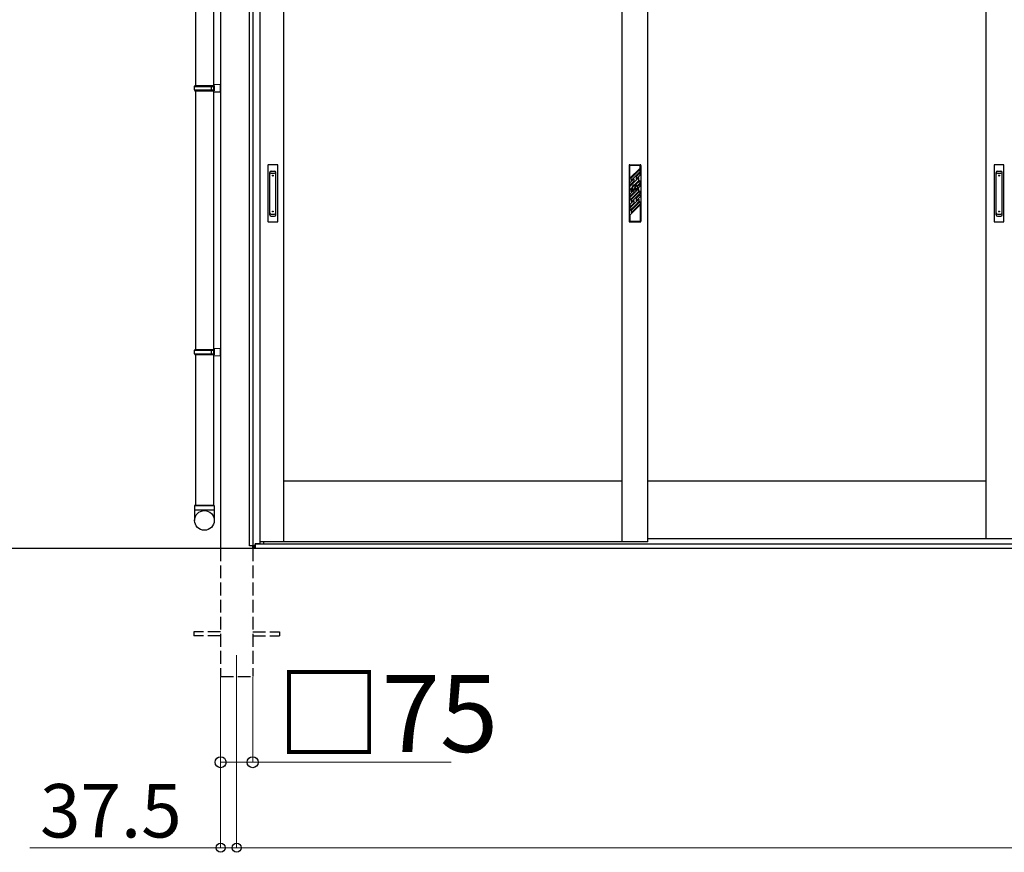
# Model space of a CAD drawing. Extents: x 0 to 22924, y 0 to 35916.
# Drawn here: x 2841 to 5143, y 10556 to 12503 of the extents above; entities that cross this region are included whole.
import ezdxf

# ---------------------------------------------------------------- set-up
doc = ezdxf.new("R2010")
doc.units = 0
doc.linetypes.add('YHIDDEN_1', pattern=[4, 3, -1])
for name, color, linetype, lineweight in [('YKK_12', 2, 'CONTINUOUS', 13), ('YKK_A1', 4, 'CONTINUOUS', 30), ('YKK_D', 6, 'CONTINUOUS', 13)]:
    doc.layers.add(name, color=color, linetype=linetype, lineweight=lineweight)
doc.styles.get("Standard").update_dxf_attribs({"font": 'txt', "bigfont": 'BIGFONT'})

msp = doc.modelspace()

# ---------------------------------------------------------------- linework, layer by layer
at = {"layer": 'YKK_12'}
msp.add_line((3348.1, 11016.9), (3348.1, 10916.9), dxfattribs=at)
at = {"layer": 'YKK_A1'}
for p, q in [((3310.6, 13218.4), (3310.6, 11266.9)), ((3378.1, 11272.9), (3378.1, 13226.3)), ((3386.9, 11272.9), (3386.9, 13227.1)), ((3402.1, 13215.9), (3402.1, 11277.4)), ((3458.1, 11281.9), (3458.1, 13215.9)), ((4249.4, 11281.9), (4249.4, 13215.9)), ((4309.4, 11281.9), (4309.4, 13215.9)), ((5100.6, 11288.9), (5100.6, 13215.9)), ((3293.6, 13201.2), (3293.6, 11366.9)), ((3251.6, 12953.9), (3251.6, 12348.9)), ((3251.6, 12336.9), (3251.6, 11731.9)), ((3251.6, 11719.9), (3251.6, 11366.9)), ((4249.4, 11423.9), (3458.1, 11423.9)), ((5100.6, 11423.9), (4308.1, 11423.9)), ((3458.1, 11281.9), (3402.1, 11281.9)), ((3411.6, 11276.9), (3411.6, 11281.9)), ((4249.4, 11281.9), (3458.1, 11281.9)), ((4309.4, 11281.9), (4249.4, 11281.9)), ((6026.8, 11288.9), (4309.4, 11288.9)), ((6026.8, 11288.9), (4309.4, 11288.9)), ((10928.1, 11266.9), (2300.3, 11266.9)), ((3390, 11272.9), (3378.1, 11272.9)), ((3385.6, 11272.9), (3385.6, 11266.9)), ((3386.1, 11266.9), (3386.1, 11272.9)), ((3391.1, 11266.9), (3386.1, 11266.9)), ((3390, 11266.9), (3390, 11272.9)), ((3402.1, 11277.4), (3391.1, 11277.4)), ((3391.1, 11277.4), (3391.1, 11266.9)), ((3391.6, 11266.9), (3391.6, 11277.4)), ((6944.6, 11276.9), (3391.6, 11276.9)), ((6944.6, 11266.9), (3391.6, 11266.9)), ((6924.6, 11276.9), (3411.6, 11276.9))]:
    msp.add_line(p, q, dxfattribs=at)
at = {"layer": 'YKK_A1', "linetype": 'Continuous', "ltscale": 20}
for p, q in [((3249.6, 12346.9), (3250.6, 12348.9)), ((3249.6, 12346.9), (3293.6, 12346.9)), ((3249.6, 12338.9), (3249.6, 12346.9)), ((3249.6, 12338.9), (3293.6, 12338.9)), ((3249.6, 12338.9), (3250.6, 12336.9)), ((3250.6, 12348.9), (3295.6, 12348.9)), ((3289.1, 12346.9), (3288.7, 12348.9)), ((3289.1, 12338.9), (3288.7, 12336.9)), ((3289.1, 12338.9), (3289.1, 12346.9)), ((3293.6, 12351.4), (3310.6, 12351.9)), ((3293.6, 12351.4), (3293.6, 12349.4)), ((3293.6, 12349.4), (3295.6, 12349.4)), ((3293.6, 12348.9), (3293.6, 12336.9)), ((3295.6, 12349.4), (3295.6, 12336.4)), ((3310.6, 12333.9), (3310.6, 12351.9)), ((3250.6, 12336.9), (3295.6, 12336.9)), ((3293.6, 12336.4), (3295.6, 12336.4)), ((3293.6, 12336.4), (3293.6, 12334.4)), ((3293.6, 12334.4), (3310.6, 12333.9)), ((3249.6, 11729.9), (3250.6, 11731.9)), ((3249.6, 11729.9), (3293.6, 11729.9)), ((3249.6, 11721.9), (3249.6, 11729.9)), ((3249.6, 11721.9), (3293.6, 11721.9)), ((3249.6, 11721.9), (3250.6, 11719.9)), ((3250.6, 11731.9), (3295.6, 11731.9)), ((3250.6, 11719.9), (3295.6, 11719.9)), ((3289.1, 11729.9), (3288.7, 11731.9)), ((3289.1, 11721.9), (3288.7, 11719.9)), ((3289.1, 11721.9), (3289.1, 11729.9)), ((3293.6, 11734.4), (3310.6, 11734.9)), ((3293.6, 11734.4), (3293.6, 11732.4)), ((3293.6, 11732.4), (3295.6, 11732.4)), ((3293.6, 11731.9), (3293.6, 11719.9)), ((3293.6, 11719.4), (3295.6, 11719.4)), ((3293.6, 11719.4), (3293.6, 11717.4)), ((3293.6, 11717.4), (3310.6, 11716.9)), ((3295.6, 11732.4), (3295.6, 11719.4)), ((3310.6, 11716.9), (3310.6, 11734.9)), ((3295.6, 11366.9), (3249.6, 11366.9)), ((3249.6, 11366.9), (3249.6, 11332.2)), ((3249.6, 11356.9), (3295.6, 11356.9)), ((3251.6, 11366.9), (3293.6, 11366.9)), ((3295.6, 11366.9), (3295.6, 11332.2))]:
    msp.add_line(p, q, dxfattribs=at)
at = {"layer": 'YKK_A1', "ltscale": 0.5}
for p, q in [((3421.3, 12162.9), (3421.3, 12030.9)), ((3443.3, 12163.9), (3422.3, 12163.9)), ((3444.3, 12030.9), (3444.3, 12162.9)), ((4265.4, 12161.9), (4265.4, 12031.9)), ((4267.4, 12163.9), (4291.4, 12163.9)), ((4267.4, 12132.1), (4267.4, 12161.9)), ((4291.4, 12161.9), (4267.4, 12161.9)), ((4291.4, 12156.1), (4267.4, 12132.1)), ((4291.4, 12156.1), (4291.4, 12161.9)), ((4293.4, 12161.9), (4293.4, 12031.9)), ((5119.1, 12162.9), (5119.1, 12030.9)), ((5141.1, 12163.9), (5120.1, 12163.9)), ((5142.1, 12030.9), (5142.1, 12162.9)), ((3425.8, 12046.6), (3425.8, 12146)), ((3428.8, 12149), (3436.8, 12149)), ((3428.8, 12144.4), (3436.8, 12144.4)), ((3439.8, 12046.6), (3439.8, 12146)), ((4288.4, 12134.1), (4267.4, 12113.1)), ((4291.4, 12153.5), (4270.4, 12132.5)), ((4291.4, 12147.9), (4270.4, 12126.9)), ((4270.4, 12126.9), (4270.4, 12132.5)), ((4291.4, 12145.3), (4281.9, 12135.8)), ((4291.4, 12139.7), (4281.9, 12130.2)), ((4281.9, 12136.1), (4281.9, 12130.2)), ((4288.4, 12126.8), (4288.4, 12134.1)), ((4291.4, 12147.9), (4291.4, 12153.5)), ((4291.4, 12139.7), (4291.4, 12145.3)), ((5123.6, 12046.6), (5123.6, 12146)), ((5126.6, 12149), (5134.6, 12149)), ((5126.6, 12144.4), (5134.6, 12144.4)), ((5137.6, 12046.6), (5137.6, 12146)), ((4276.9, 12130.8), (4267.4, 12121.3)), ((4276.9, 12125.2), (4267.4, 12115.7)), ((4267.4, 12115.7), (4267.4, 12121.3)), ((4267.4, 12105.8), (4267.4, 12113.1)), ((4267.4, 12105.8), (4272.5, 12110.9)), ((4276.9, 12130.8), (4276.9, 12125.2)), ((4278.3, 12116.8), (4288.4, 12126.8)), ((4279.4, 12112.5), (4278.3, 12110.1)), ((4278.3, 12110.1), (4278.3, 12108.9)), ((4278.3, 12108.9), (4279.4, 12108.3)), ((4280.5, 12112.5), (4279.3, 12109.9)), ((4279.3, 12109.9), (4279.3, 12109.6)), ((4279.3, 12109.6), (4280.5, 12108.9)), ((4279.4, 12112.5), (4280.5, 12112.5)), ((4280.5, 12108.9), (4280.5, 12107.1)), ((4280.8, 12116.7), (4291.4, 12127.3)), ((4284.5, 12114.7), (4291.4, 12121.6)), ((4285.5, 12113.2), (4291.4, 12119.1)), ((4286.2, 12108.2), (4291.4, 12113.4)), ((4291.4, 12121.6), (4291.4, 12127.3)), ((4291.4, 12113.4), (4291.4, 12119.1)), ((4267.4, 12086.9), (4288.4, 12107.9)), ((4267.4, 12095.1), (4276, 12103.7)), ((4267.4, 12081.2), (4288.4, 12102.2)), ((4267.4, 12089.4), (4276.9, 12098.9)), ((4267.4, 12095.1), (4267.4, 12089.4)), ((4267.4, 12086.9), (4267.4, 12081.2)), ((4270.4, 12106.3), (4272.5, 12108.4)), ((4270.4, 12100.6), (4270.4, 12106.3)), ((4270.4, 12100.6), (4274.6, 12104.8)), ((4270.4, 12081.7), (4291.4, 12102.7)), ((4270.4, 12076), (4291.4, 12097)), ((4276.9, 12103.3), (4276.9, 12098.9)), ((4278.3, 12107.7), (4279.4, 12108)), ((4278.3, 12107.7), (4278.3, 12104.5)), ((4279.4, 12106.8), (4280.5, 12107.1)), ((4279.4, 12106.8), (4279.4, 12106.6)), ((4279.4, 12106.6), (4280.5, 12106)), ((4280.5, 12106), (4280.5, 12104.5)), ((4281.9, 12085), (4291.4, 12094.5)), ((4281.9, 12079.3), (4291.4, 12088.8)), ((4288.4, 12102.2), (4288.4, 12107.9)), ((4291.4, 12097), (4291.4, 12102.7)), ((4291.4, 12094.5), (4291.4, 12088.8)), ((4267.4, 12062.3), (4288.4, 12083.3)), ((4267.4, 12070.5), (4276.9, 12080)), ((4267.4, 12064.8), (4276.9, 12074.3)), ((4267.4, 12056.6), (4281.9, 12071.1)), ((4267.4, 12070.5), (4267.4, 12064.8)), ((4267.4, 12045.9), (4291.4, 12069.9)), ((4270.4, 12081.7), (4270.4, 12076)), ((4270.4, 12057.1), (4291.4, 12078.1)), ((4270.4, 12051.4), (4291.4, 12072.4)), ((4276.9, 12080), (4276.9, 12074.3)), ((4281.9, 12085), (4281.9, 12079.3)), ((4281.9, 12071.1), (4288.4, 12077.6)), ((4288.4, 12083.3), (4288.4, 12077.6)), ((4291.4, 12078.1), (4291.4, 12072.4)), ((4291.4, 12069.9), (4291.4, 12031.9)), ((3428.8, 12048.2), (3436.8, 12048.2)), ((3428.8, 12043.6), (3436.8, 12043.6)), ((4267.4, 12062.3), (4267.4, 12056.6)), ((4267.4, 12045.9), (4267.4, 12031.9)), ((4270.4, 12057.1), (4270.4, 12051.4)), ((5126.6, 12048.2), (5134.6, 12048.2)), ((5126.6, 12043.6), (5134.6, 12043.6)), ((3422.3, 12029.9), (3443.3, 12029.9)), ((4267.4, 12031.9), (4291.4, 12031.9)), ((4267.4, 12029.9), (4291.4, 12029.9)), ((5120.1, 12029.9), (5141.1, 12029.9))]:
    msp.add_line(p, q, dxfattribs=at)
at = {"layer": 'YKK_A1', "linetype": 'YHIDDEN_1', "ltscale": 10}
for p, q in [((3310.6, 11266.9), (3310.6, 10966.9)), ((3385.6, 11266.9), (3385.6, 10966.9)), ((3310.6, 11071.4), (3248.1, 11071.4)), ((3248.1, 11071.4), (3248.1, 11062.4)), ((3310.6, 11062.4), (3248.1, 11062.4)), ((3385.6, 11071.4), (3448.1, 11071.4)), ((3385.6, 11062.4), (3448.1, 11062.4)), ((3448.1, 11071.4), (3448.1, 11062.4)), ((3310.6, 10966.9), (3385.6, 10966.9))]:
    msp.add_line(p, q, dxfattribs=at)
at = {"layer": 'YKK_A1', "ltscale": 0.5}
for centre, radius in [((3432.8, 12138.4), 1), ((5130.6, 12138.4), 1), ((4279.4, 12109.9), 6), ((4279.4, 12109.9), 5.5), ((3432.8, 12054.4), 1), ((5130.6, 12054.4), 1)]:
    msp.add_circle(centre, radius, dxfattribs=at)
at = {"layer": 'YKK_A1', "linetype": 'Continuous', "ltscale": 20}
msp.add_circle((3272.7, 11332.2), 22.9, dxfattribs=at)
at = {"layer": 'YKK_A1', "ltscale": 0.5}
for centre, radius, start, end in [((3422.3, 12162.9), 1, 90, 180), ((3443.3, 12162.9), 1, 0, 90), ((4267.4, 12161.9), 2, 90, 180), ((4291.4, 12161.9), 2, 0, 90), ((5120.1, 12162.9), 1, 90, 180), ((5141.1, 12162.9), 1, 0, 90), ((3428.8, 12146), 3, 90, 180), ((3428.8, 12141.4), 3, 90, 180), ((3436.8, 12146), 3, 0, 90), ((3436.8, 12141.4), 3, 0, 90), ((5126.6, 12146), 3, 90, 180), ((5126.6, 12141.4), 3, 90, 180), ((5134.6, 12146), 3, 0, 90), ((5134.6, 12141.4), 3, 0, 90), ((4279.4, 12109.9), 7, 149.2447, 170.5096), ((4279.4, 12109.9), 7, 98.5475, 150), ((4279.4, 12107.4), 2.75, 113.5782, 246.4218), ((4279.4, 12107.4), 2.75, 0, 90.2619), ((4279.4, 12109.9), 7, 43.6121, 78.1756), ((4279.4, 12109.9), 7, 0, 28.6583), ((4279.4, 12109.9), 7, 346.4832, 0), ((4279.4, 12109.9), 7, 191.8244, 226.3879), ((4279.4, 12109.9), 7, 241.3417, 249.0752), ((4279.4, 12107.4), 2.75, 293.5782, 0), ((3428.8, 12051.2), 3, 180, 270), ((3428.8, 12046.6), 3, 180, 270), ((3436.8, 12051.2), 3, 270, 0), ((3436.8, 12046.6), 3, 270, 0), ((5126.6, 12051.2), 3, 180, 270), ((5126.6, 12046.6), 3, 180, 270), ((5134.6, 12051.2), 3, 270, 0), ((5134.6, 12046.6), 3, 270, 0), ((3422.3, 12030.9), 1, 180, 270), ((3443.3, 12030.9), 1, 270, 0), ((4267.4, 12031.9), 2, 180, 270), ((4291.4, 12031.9), 2, 270, 0), ((5120.1, 12030.9), 1, 180, 270), ((5141.1, 12030.9), 1, 270, 0)]:
    msp.add_arc(centre, radius, start, end, dxfattribs=at)
at = {"layer": 'YKK_D'}
for p, q in [((3310.6, 10965.9), (3310.6, 10565.9)), ((3310.6, 10965.9), (3310.6, 10765.9)), ((3385.6, 10965.9), (3385.6, 10765.9)), ((3348.1, 10915.9), (3348.1, 10565.9)), ((3348.1, 10915.9), (3348.1, 10565.9)), ((3310.6, 10766.9), (3385.6, 10766.9)), ((3385.6, 10766.9), (3849.4, 10766.9)), ((3310.6, 10566.9), (2864.3, 10566.9)), ((3348.1, 10566.9), (3310.6, 10566.9)), ((3348.1, 10566.9), (6988.1, 10566.9)), ((3348.1, 10566.9), (3390.6, 10566.9))]:
    msp.add_line(p, q, dxfattribs=at)
at = {"layer": 'YKK_D', "linetype": 'ByBlock', "lineweight": -2}
for centre, radius in [((3310.6, 10766.9), 12.8), ((3385.6, 10766.9), 12.8), ((3310.6, 10566.9), 10.6), ((3348.1, 10566.9), 10.6), ((3348.1, 10566.9), 10.6)]:
    msp.add_circle(centre, radius, dxfattribs=at)

# ---------------------------------------------------------------- texts
at = {"layer": 'YKK_D'}
for s, height, p in [('□75', 180, (3441.4, 10790.9)), ('37.5', 125, (2888.3, 10590.9))]:
    msp.add_text(s, height=height, dxfattribs=at).set_placement(p)

doc.saveas('drawing.dxf')
